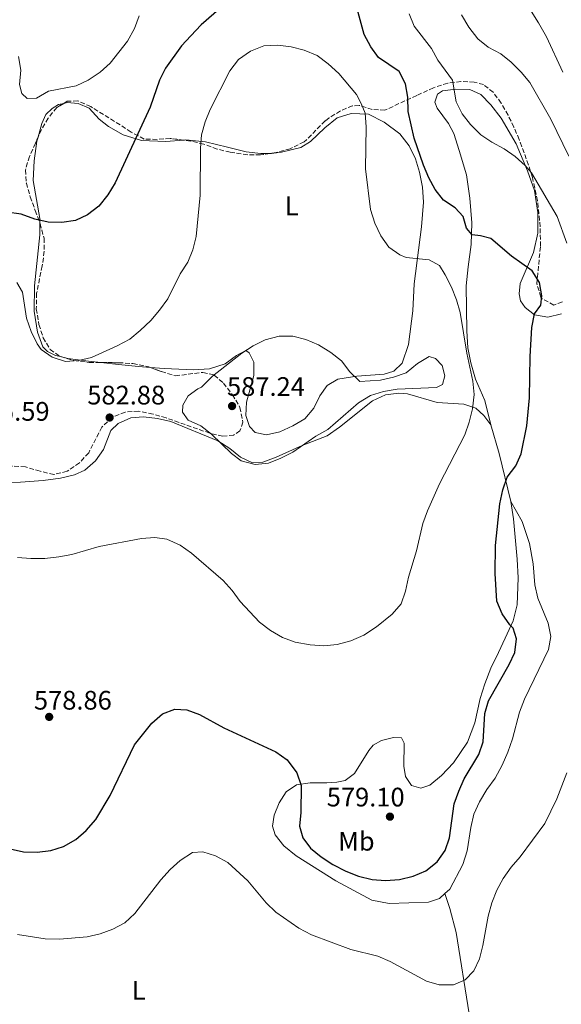
# Model space of a CAD drawing. Units: metres. Extents: x 604246 to 607723, y 4715335 to 4717700.
# Drawn here: x 607065 to 607268, y 4716369 to 4716738 of the extents above; entities that cross this region are included whole.
import ezdxf
from ezdxf.enums import TextEntityAlignment as Align

# ---------------------------------------------------------------- set-up
doc = ezdxf.new("R2010")
doc.units = ezdxf.units.M
doc.header["$MEASUREMENT"] = 0
doc.linetypes.add('DGN Style 3', pattern=[2.435890702152634, 1.739921930109024, -0.6959687720436097])
for name, color, linetype, lineweight in [('Cota de punto acotado terreno', 7, 'Continuous', 0), ('Curva de nivel directora', 30, 'Continuous', 30), ('Curva de nivel intermedia', 30, 'Continuous', 0), ('Etiqueta de uso rústico', 92, 'Continuous', 0), ('Línea de cambio de uso (parcela vista)', 92, 'Continuous', 0), ('Pozo puntual', 7, 'Continuous', 0), ('Punto acotado terreno (símbolo)', 7, 'Continuous', 0), ('Zona arbolada', 92, 'DGN Style 3', 0)]:
    doc.layers.add(name, color=color, linetype=linetype, lineweight=lineweight)
doc.styles.add('Style-Arial', font='arial.ttf')

# ---------------------------------------------------------------- blocks, each defined once
blk = doc.blocks.new('5PATER')
at = {"layer": 'Pozo puntual', "linetype": 'Continuous', "lineweight": 0}
h = blk.add_hatch(color=51, dxfattribs=at)
edge = h.paths.add_edge_path()
edge.add_ellipse((0, 0), major_axis=(-0.1095731443231308, -0.1110710700762829), ratio=0.9994222409660317, start_angle=0, end_angle=360)

msp = doc.modelspace()

# ---------------------------------------------------------------- linework, layer by layer
at = {"layer": 'Curva de nivel directora', "color": 30, "linetype": 'Continuous', "lineweight": 30, "flags": 128}
for points, elevation in [([(607061.7099999988, 4716427.210000001), (607066.5999999995, 4716426.189999999), (607071.7499999994, 4716426.000000002), (607076.8399999988, 4716426.59), (607081.610000001, 4716428.070000002), (607086.2600000001, 4716430.77), (607090.089999999, 4716434.11), (607093.7399999991, 4716438.260000002), (607099.0900000001, 4716447.190000001), (607108.1699999993, 4716466.199999999), (607114.7099999995, 4716474.29), (607118.6900000003, 4716477.770000001), (607123.3399999995, 4716479.470000002), (607127.859999999, 4716479.25), (607132.5599999996, 4716477.550000002), (607141.61, 4716472.510000002), (607161.0899999995, 4716463.61), (607165.3299999996, 4716460.610000002), (607169.04, 4716455.710000002), (607170.6000000002, 4716450.95), (607170.5099999985, 4716440.87), (607169.9400000008, 4716435.730000001), (607171.2199999993, 4716431.380000002), (607174.1200000006, 4716427.470000003), (607178.0900000003, 4716424.27), (607182.5099999993, 4716421.380000002), (607187.3199999994, 4716418.890000002), (607192.0499999991, 4716417.040000001), (607197.1999999988, 4716415.750000001), (607202.19, 4716415.42), (607207.4800000007, 4716415.730000001), (607212.5399999989, 4716416.990000002), (607217.2699999985, 4716419.080000001), (607221.5199999998, 4716422.330000001), (607224.5199999994, 4716426.680000001), (607226.1199999999, 4716431.42), (607227.9300000003, 4716444.12), (607229.6, 4716448.830000003), (607231.6699999998, 4716453.440000001), (607237.1199999992, 4716462.54), (607238.6999999996, 4716467.29), (607239.4300000003, 4716477.850000001), (607240.690000001, 4716482.680000002), (607248.5399999988, 4716496.230000001), (607250.6599999999, 4716500.770000001), (607251.259999999, 4716505.790000001), (607250.0299999996, 4716509.789999999), (607248.6999999996, 4716511.130000001), (607245.7999999984, 4716515.200000001), (607243.8699999994, 4716519.890000001), (607243.2900000005, 4716530.270000001), (607243.3399999996, 4716540.750000001), (607245.0000000005, 4716556.390000001), (607246.1000000001, 4716561.580000001), (607247.7499999997, 4716566.300000002), (607250.9500000004, 4716570.539999999), (607252.98, 4716575.11), (607255.0399999986, 4716585.550000001), (607256.1299999994, 4716596.060000001), (607256.3099999982, 4716611.440000001), (607256.9400000008, 4716622.310000001), (607257.9299999987, 4716627.420000001), (607260.3200000003, 4716630.76), (607260.7499999995, 4716634.24), (607259.7799999994, 4716639.130000001), (607257.1100000006, 4716643.609999999), (607249.3099999998, 4716649.080000003), (607241.5800000007, 4716655.600000001), (607237.7899999997, 4716656.690000001), (607234.6299999993, 4716657.01), (607232.5199999993, 4716659.530000002), (607231.2000000004, 4716663.840000001), (607228.23, 4716667.090000001), (607223.8800000001, 4716670.020000001), (607220.78, 4716673.940000001), (607218.3599999994, 4716678.390000002), (607216.37, 4716683.100000001), (607212.9500000002, 4716693.250000001), (607210.7199999995, 4716703.190000001), (607210.5199999983, 4716708.58), (607209.6899999991, 4716713.510000001), (607207.3399999999, 4716718.090000001), (607199.5599999991, 4716723.33), (607196.64, 4716727.380000002), (607194.2199999993, 4716731.970000001), (607190.0199999994, 4716747.230000001)], 575.0000000000001), ([(607140.8299999998, 4716742.180000002), (607133.1599999988, 4716735.630000004), (607129.2400000005, 4716731.560000002), (607125.7699999991, 4716727.78), (607119.7999999991, 4716719.350000001), (607117.5700000006, 4716714.869999999), (607114.1199999994, 4716704.86), (607100.9199999984, 4716676.540000001), (607098.2199999985, 4716671.99), (607094.8599999989, 4716667.800000001), (607090.65, 4716664.560000001), (607086.1399999994, 4716662.390000002), (607081.0399999988, 4716661.690000001), (607075.8399999996, 4716661.730000001), (607070.92, 4716662.91), (607065.7199999989, 4716664.800000002), (607060.4199999992, 4716665.45)], 575.0000000000002)]:
    msp.add_lwpolyline(points, dxfattribs=dict(at, elevation=elevation))
at = {"layer": 'Curva de nivel intermedia', "color": 30, "linetype": 'Continuous', "lineweight": 0, "flags": 128}
for points, elevation in [([(607270.1300000006, 4716653.95), (607266.4600000004, 4716663.890000001), (607256.8400000002, 4716680.189999999), (607254.5300000012, 4716682.940000001), (607250.7100000012, 4716686.38), (607246.5899999996, 4716689.270000001), (607242.0099999999, 4716691.689999999), (607237.8600000013, 4716694.469999999), (607234.0400000013, 4716698.289999999), (607230.8300000017, 4716702.34), (607228.65, 4716706.850000001), (607227.2400000019, 4716714.91), (607221.7900000003, 4716722.359999999), (607219.3499999995, 4716726.720000001), (607212.9400000012, 4716735.08), (607211.0300000003, 4716739.689999999)], 570.0000000000001), ([(607268.5599999992, 4716717.849999999), (607262.5100000009, 4716731.17), (607259.4800000021, 4716736.33), (607256.7700000008, 4716740.699999999)], 560), ([(607109.9800000021, 4716738.960000001), (607108.2300000018, 4716734.269999999), (607105.6300000001, 4716729.519999999), (607099.0800000011, 4716721.210000001), (607095.3700000007, 4716717.859999998), (607090.8500000011, 4716714.949999998), (607086.3200000004, 4716712.829999999), (607076.0000000006, 4716710.830000001), (607071.5500000004, 4716708.159999999), (607068.0400000011, 4716708.039999999), (607066.0499999997, 4716709.91), (607065.2100000014, 4716713.34), (607065.6200000005, 4716718.59), (607064.7900000013, 4716723.789999999)], 570.0000000000001), ([(607264.0599999998, 4716700.320000002), (607256.1800000007, 4716714.05), (607253.0200000004, 4716717.930000001), (607249.2699999996, 4716721.649999999), (607245.3500000013, 4716724.749999999), (607240.6799999998, 4716727.319999999), (607236.7400000015, 4716730.390000001), (607233.4300000012, 4716734.699999998), (607230.6300000005, 4716739.359999998)], 565.0000000000001), ([(607064.2000000011, 4716639.24), (607066.2400000019, 4716635.560000001), (607067.8100000009, 4716625.849999999), (607069.4800000006, 4716620.849999999), (607071.8000000007, 4716616.24), (607073.2900000016, 4716614.099999999), (607077.3500000007, 4716611.199999999), (607082.4300000012, 4716609.609999998), (607087.1900000023, 4716610.04), (607092.0600000004, 4716611.169999998), (607101.6600000005, 4716615.449999999), (607106.5100000009, 4716617.99), (607110.3700000009, 4716621.17), (607114.2800000003, 4716625.02), (607117.5599999994, 4716628.829999999), (607120.6399999994, 4716633.070000002), (607125.2500000006, 4716642.419999998), (607128.1800000009, 4716646.769999998), (607130.0300000017, 4716651.41), (607131.3200000013, 4716656.369999998), (607132.8500000002, 4716671.9), (607132.8700000005, 4716689.46), (607133.3200000018, 4716694.480000001), (607134.6100000015, 4716699.310000001), (607136.5100000014, 4716703.98), (607143.9200000011, 4716718.439999999), (607147.2000000001, 4716722.639999999), (607151.6799999994, 4716725.730000001), (607156.6399999993, 4716727.710000001), (607161.920000001, 4716728.039999999), (607166.900000001, 4716727.390000002), (607171.7300000011, 4716726.09)], 580.0000000000001), ([(607171.7300000011, 4716726.09), (607176.5900000005, 4716724.099999999), (607180.6800000009, 4716721.079999999), (607184.6600000017, 4716717.440000001), (607191.3200000003, 4716709.51), (607193.1300000009, 4716706.17), (607194.5999999993, 4716702.519999998), (607194.9600000014, 4716697.429999999), (607194.690000001, 4716681.680000001), (607196.5599999996, 4716666.560000001), (607198.1599999999, 4716661.429999999), (607200.4700000011, 4716656.659999999), (607203.4800000018, 4716652.359999998), (607207.5299999998, 4716649.509999999), (607209.9700000007, 4716648.489999999)], 580.0000000000001), ([(607270.8200000012, 4716686.449999999), (607264.0599999998, 4716700.320000002)], 565.0000000000001), ([(607209.9700000007, 4716648.489999999), (607218.5800000007, 4716647.73), (607222.3500000013, 4716645.53), (607224.5400000018, 4716642.079999999), (607226.9100000011, 4716637.480000001), (607228.7300000006, 4716632.749999999), (607230.0800000007, 4716627.930000001), (607232.5999999996, 4716612.710000001), (607234.8300000003, 4716602.289999999), (607235.3500000011, 4716597.310000001), (607234.740000001, 4716591.949999998), (607233.5200000005, 4716586.92), (607231.9400000002, 4716582.17), (607222.3400000001, 4716563.789999999), (607217.9300000002, 4716553.76), (607216.2100000012, 4716549.06), (607213.7999999997, 4716538.739999999), (607210.7300000006, 4716528.909999999), (607209.7100000014, 4716523.690000001), (607208.0199999993, 4716518.989999999), (607204.650000001, 4716515.069999999), (607198.8500000006, 4716510.390000001), (607194.0100000014, 4716507.25), (607189.17, 4716505.08), (607184.0600000004, 4716503.67), (607179.0800000004, 4716503.199999998), (607173.9400000018, 4716503.539999999), (607168.3800000006, 4716504.630000001), (607163.6700000011, 4716506.300000001), (607159.0800000001, 4716508.980000001), (607154.9500000017, 4716512.13), (607147.8100000003, 4716519.859999999), (607144.7999999995, 4716523.88), (607141.4600000001, 4716527.609999998), (607129.6000000002, 4716537.92), (607125.2500000006, 4716540.890000001), (607120.3300000011, 4716543.109999999), (607115.7700000012, 4716543.76), (607110.78, 4716543.390000001), (607094.9600000016, 4716540.349999999), (607084.7699999993, 4716537.380000001), (607079.8499999996, 4716536.470000001), (607074.6700000007, 4716535.930000001), (607069.38, 4716535.880000001), (607064.4, 4716536.259999999)], 580.0000000000001), ([(607192.5800000009, 4716602.199999998), (607200.2499999999, 4716602.699999999), (607205.2200000009, 4716603.720000001), (607209.9300000004, 4716605.390000001), (607214.1600000015, 4716608.899999999), (607218.5300000014, 4716611.460000001), (607220.8899999995, 4716610.75), (607223.3500000006, 4716608.07), (607224.3899999998, 4716604.26), (607223.5000000002, 4716601.01), (607221.3099999997, 4716599.949999998), (607206.5399999997, 4716599.219999999), (607201.4900000005, 4716598.400000001), (607196.5300000005, 4716596.880000001), (607192.04, 4716594.13), (607180.5300000011, 4716584.13), (607176.1500000001, 4716581.710000001), (607167.5300000013, 4716575.740000002), (607162.9600000003, 4716573.419999998), (607158.3400000002, 4716571.529999999), (607153.3400000001, 4716571.039999999), (607148.1200000009, 4716572.42), (607144.5, 4716575.159999999), (607137.05, 4716582.449999998), (607133.0900000016, 4716585.5), (607128.2800000014, 4716587.649999999), (607126.1300000013, 4716590.640000001), (607126.2499999999, 4716593.339999998), (607128.3000000016, 4716596.83), (607131.9400000006, 4716599.460000001), (607133.3300000008, 4716600.050000001), (607137.3699999999, 4716604.179999999), (607148.4000000004, 4716612.749999999), (607152.6900000019, 4716615.489999999), (607157.1700000013, 4716617.710000001), (607162.4200000018, 4716619.139999999), (607167.5100000012, 4716619.079999999), (607172.3800000016, 4716617.92), (607177.1200000002, 4716615.86), (607181.7400000005, 4716612.970000001), (607185.700000001, 4716609.92), (607188.8400000016, 4716605.71), (607192.5800000009, 4716602.199999998)], 585), ([(607064.3799999999, 4716395.199999998), (607074.7800000003, 4716393.529999998), (607080.1400000001, 4716393.429999998), (607090.4800000001, 4716394.269999999), (607095.400000002, 4716395.439999999), (607100.1000000003, 4716397.140000001), (607104.5999999997, 4716399.579999999), (607108.3300000003, 4716403.029999998), (607118.0800000001, 4716415.63), (607121.5900000016, 4716419.48), (607125.2500000006, 4716422.890000001), (607129.9800000002, 4716425.82), (607133.7500000009, 4716426.09), (607138.5499999999, 4716424.67), (607143.1299999999, 4716422.099999999), (607150.64, 4716415.279999999), (607157.4500000007, 4716407), (607161.1299999997, 4716403.609999999), (607169.790000001, 4716397.55), (607174.5000000006, 4716395.009999999), (607189.1900000002, 4716389.600000001), (607199.2599999997, 4716387.050000002), (607203.9100000011, 4716385.130000001), (607217.53, 4716377.750000001), (607222.3200000002, 4716376.32), (607227.6700000011, 4716376.34), (607232.0699999998, 4716378.279999998), (607235.2800000019, 4716381.600000001), (607237.3899999997, 4716386.130000001), (607238.6600000014, 4716391.100000001), (607240.5900000005, 4716402.099999999), (607242.0000000009, 4716407.060000001), (607243.8800000006, 4716411.819999999), (607246.2900000003, 4716416.199999998), (607249.2600000007, 4716420.349999999), (607252.6300000013, 4716424.300000001), (607261.8800000005, 4716436.699999999), (607266.3399999996, 4716445.929999998), (607270.0999999993, 4716455.640000001)], 570.0000000000001)]:
    msp.add_lwpolyline(points, dxfattribs=dict(at, elevation=elevation))
at = {"layer": 'Línea de cambio de uso (parcela vista)', "color": 92, "linetype": 'Continuous', "lineweight": 0, "extrusion": (-0.8495270483133408, -0.2783437672408081, 0.4481389755669746), "elevation": -1828441.714446908, "flags": 128}
msp.add_lwpolyline([(-4293035.669832624, 917229.2468475), (-4293054.139009607, 917232.5355708953), (-4293065.307086703, 917233.374530945)], dxfattribs=at)
at = {"layer": 'Línea de cambio de uso (parcela vista)', "color": 92, "linetype": 'Continuous', "lineweight": 0}
for points in [[(607241.6699999999, 4716585.960000001, 577.529999999999), (607239.4199999999, 4716594.970000001, 578.2299999999959), (607235.9000000004, 4716603.039999999, 579.4100000000036), (607234.0999999996, 4716609.189999999, 579.6499999999943), (607233, 4716614.699999999, 579.6499999999943), (607232.6600000003, 4716621.060000001, 579.6499999999943), (607232.4100000003, 4716637.960000001, 577.8800000000047), (607233.1500000004, 4716645.029999999, 577.0599999999977), (607234.2599999999, 4716653.380000001, 575.529999999999), (607234.4500000002, 4716661.560000001, 574.2299999999959), (607233.7000000002, 4716670.779999999, 573.5200000000041), (607232.4900000002, 4716679.49, 572.3500000000058), (607229.8099999996, 4716688.529999999, 571.9900000000052), (607227.7800000003, 4716694.949999999, 571.3999999999943), (607225.8099999996, 4716698.75, 571.2899999999936), (607221.54, 4716704.380000001, 571.8800000000047), (607220.6699999999, 4716706.689999999, 571.8800000000047), (607221.6399999997, 4716709.710000001, 571.7599999999948), (607223.4800000006, 4716710.92, 571.3999999999943), (607228.5700000003, 4716711.59, 570.3399999999965), (607233.7100000001, 4716711.449999999, 569.1699999999983), (607237.9299999997, 4716709.49, 568.6999999999971), (607241.6699999999, 4716705.710000001, 568.6999999999971), (607245.5099999999, 4716700.689999999, 568.6999999999971), (607251.1200000001, 4716691.140000001, 569.3999999999943), (607255.3600000005, 4716680.99, 569.9900000000052), (607257.9400000004, 4716673.57, 570.820000000007), (607259.2599999999, 4716665.41, 571.8699999999953), (607259.1900000004, 4716657.65, 572.820000000007), (607257.5599999996, 4716650.380000001, 573.7599999999948), (607252.6299999999, 4716638.789999999, 576.3500000000058), (607252.2800000003, 4716634.930000001, 576.3500000000058), (607252.7699999996, 4716632.27, 576.3500000000058), (607254.4900000002, 4716629.779999999, 576.2299999999959), (607257.9500000002, 4716627.109999999, 575.1699999999983), (607262.9400000004, 4716626.27, 574.2299999999959), (607268.0199999996, 4716627.41, 572.2299999999959)], [(607081.7005000003, 4716706.225000001, 571.2700000000041), (607082.9600000001, 4716706.5, 571.2700000000041), (607087.0899999999, 4716706.189999999, 571.3899999999994), (607091.2400000002, 4716704.380000001, 571.8600000000006), (607094.9900000002, 4716700.369999999, 572.2100000000064), (607098.5300000003, 4716697.630000001, 572.679999999993), (607103.9199999999, 4716694.439999999, 574.1000000000058), (607110.8499999996, 4716692.310000001, 575.9799999999959), (607119.9600000001, 4716691.939999999, 577.279999999999), (607126.5283000004, 4716692.452, 578.5247999999992)], [(607071.9502999998, 4716693.225600001, 571.8022999999957), (607073.4699999997, 4716698.720000001, 571.5099999999948), (607074.9800000006, 4716702.02, 571.3899999999994), (607077.3499999996, 4716704.359999999, 571.2700000000041), (607079.7999999998, 4716705.810000001, 571.2700000000041), (607081.7005000003, 4716706.225000001, 571.2700000000041)], [(607159.0140000005, 4716687.4937, 584.6699999999983), (607159.5199999996, 4716687.49, 584.6999999999971), (607163.2999999998, 4716687.99, 585.0500000000029), (607170.4199999999, 4716689.76, 584.929999999993), (607174.0999999996, 4716692, 584.4600000000064), (607179.4500000002, 4716697.07, 583.1600000000036), (607184.1200000001, 4716700.779999999, 582.3399999999965), (607189.3600000005, 4716702.380000001, 581.0399999999936), (607195.7999999998, 4716702.140000001, 579.75), (607201.6200000001, 4716699.230000001, 578.2200000000012), (607207.5300000003, 4716694.77, 576.8099999999977), (607211.0899999999, 4716690.289999999, 576.1000000000058), (607213.4500000002, 4716685.42, 575.8600000000006), (607214.9699999997, 4716680.42, 575.8600000000006), (607216.0300000003, 4716674.869999999, 576.2200000000012), (607216.4400000004, 4716669.24, 577.279999999999), (607215.6799999997, 4716659.970000001, 578.4499999999971), (607212.8899999997, 4716638.720000001, 581.279999999999), (607212.4199999999, 4716628.600000001, 583.0500000000029), (607210.7699999996, 4716616.039999999, 583.8699999999953), (607208.3700000001, 4716608.960000001, 584.2200000000012), (607205.3600000005, 4716605.99, 584.2200000000012), (607201.6600000003, 4716604.880000001, 584.3399999999965), (607191.4400000004, 4716604.119999999, 584.8099999999977), (607184.3499999996, 4716603.039999999, 585.1699999999983), (607180.4000000004, 4716600.640000001, 585.6399999999994), (607177.5899999999, 4716596.83, 585.7599999999948), (607175.3600000005, 4716592.220000001, 586.1100000000006), (607171.9299999997, 4716588.17, 586.3399999999965), (607167.5199999996, 4716585.539999999, 586.5800000000017), (607162.5599999996, 4716583.289999999, 586.5800000000017), (607157.6299999999, 4716582.24, 586.5800000000017), (607153.3399999999, 4716583.039999999, 586.4600000000064), (607151.2699999996, 4716585.300000001, 586.4600000000064), (607149.9199999999, 4716589.369999999, 586.4600000000064), (607150.0999999996, 4716594.470000001, 586.4600000000064), (607152.8899999997, 4716604.41, 586.2299999999959), (607152.8799999999, 4716609.430000001, 585.7599999999948), (607151.0999999996, 4716612.92, 585.0500000000029), (607149.8600000005, 4716613.800000001, 584.929999999993), (607146.4500000002, 4716611.91, 584.5800000000017), (607142.1200000001, 4716608.74, 584.4600000000064), (607136.3099999996, 4716606.91, 583.9900000000052), (607130.3300000001, 4716606.57, 583.6399999999994), (607119.3700000001, 4716606.960000001, 582.5800000000017), (607114.2401999999, 4716607.3599, 582.0148000000045)], [(607072.7466000002, 4716661.5022, 575.1695999999939), (607072.7199999997, 4716663.130000001, 574.9199999999983), (607070.29, 4716677.350000001, 573.2700000000041), (607070.6799999997, 4716684.720000001, 572.570000000007), (607071.6500000004, 4716692.140000001, 571.8600000000006), (607071.9502999998, 4716693.225600001, 571.8022999999957)], [(607126.5283000004, 4716692.452, 578.5247999999992), (607127.4000000004, 4716692.52, 578.6900000000023), (607134.7800000003, 4716691.83, 580.3399999999965), (607143.0599999996, 4716689.869999999, 582.4600000000064), (607150.0599999996, 4716688.09, 583.6399999999994), (607155.4699999997, 4716687.52, 584.4600000000064), (607159.0140000005, 4716687.4937, 584.6699999999983)], [(607080.4463999998, 4716611.470699999, 579.9134999999952), (607078.6100000005, 4716611.91, 579.8699999999953), (607075.6200000001, 4716613.380000001, 579.8699999999953), (607073.8300000001, 4716615.060000001, 579.75), (607071.8799999999, 4716620.600000001, 579.5099999999948), (607070.6399999997, 4716628.5, 579.0399999999936), (607070.8099999996, 4716637.99, 578.2200000000012), (607072.8200000003, 4716657, 575.8600000000006), (607072.7466000002, 4716661.5022, 575.1695999999939)], [(607095.6321999999, 4716609.210200001, 580.6594000000041), (607090.9400000004, 4716609.720000001, 580.2200000000012), (607083.25, 4716610.800000001, 579.9799999999959), (607080.4463999998, 4716611.470699999, 579.9134999999952)], [(607114.2401999999, 4716607.3599, 582.0148000000045), (607109.75, 4716607.710000001, 581.5200000000041), (607102.2599999999, 4716608.49, 581.279999999999), (607095.6321999999, 4716609.210200001, 580.6594000000041)], [(607053.5800000001, 4716563.619999999, 583.529999999999), (607074.0599999996, 4716565.140000001, 583.529999999999), (607080.4500000002, 4716565.939999999, 583.3000000000029), (607085.7300000006, 4716567.189999999, 583.179999999993), (607089.5700000003, 4716568.930000001, 583.179999999993), (607093.6200000001, 4716572.4, 583.0599999999977), (607096.5899999999, 4716576.720000001, 583.0599999999977), (607099.29, 4716583.850000001, 582.8300000000017), (607102.0499999998, 4716586.380000001, 582.8300000000017), (607106.7699999996, 4716588.59, 582.9499999999971), (607111.5899999999, 4716588.869999999, 583.0599999999977), (607116.8099999996, 4716588.350000001, 583.3000000000029), (607121.7999999998, 4716587.119999999, 583.3000000000029), (607139.4299999997, 4716579.939999999, 584.8300000000017), (607143.9299999997, 4716577.09, 584.8300000000017), (607147.9000000004, 4716573.850000001, 584.8300000000017), (607152.4400000004, 4716571.689999999, 584.8300000000017), (607156.2999999998, 4716571.970000001, 584.8300000000017), (607161.29, 4716573.83, 584.8300000000017), (607170.9400000004, 4716578.210000001, 584.7100000000064), (607180.3200000003, 4716581.779999999, 584.7100000000064), (607184.9500000002, 4716585.109999999, 584.7100000000064), (607197.3499999996, 4716594.92, 584.4799999999959), (607202.1200000001, 4716597.100000001, 584.2400000000052), (607207.2000000002, 4716597.730000001, 584.1199999999953), (607210.4100000003, 4716597.57, 584.0099999999948), (607221.4800000006, 4716594.24, 582.7100000000064), (607231.4800000006, 4716593.65, 580.8300000000017), (607236.0499999998, 4716592.16, 579.529999999999), (607238.9699999997, 4716589.480000001, 579.179999999993), (607241.6699999999, 4716585.960000001, 577.529999999999)], [(607224.4500000002, 4716410.49, 571.8300000000017), (607222.3799999999, 4716408.640000001, 571.8300000000017), (607218.3399999999, 4716407.289999999, 571.8300000000017), (607203.5999999996, 4716406.83, 572.1900000000023), (607197.0300000003, 4716408.07, 572.1900000000023), (607183.5300000003, 4716415.310000001, 573.25), (607168.7699999996, 4716424.65, 572.779999999999), (607164.0999999996, 4716428.42, 572.3099999999977), (607160.9299999997, 4716432.439999999, 572.070000000007), (607159.9299999997, 4716435.75, 572.070000000007), (607160.5099999999, 4716439.810000001, 572.4199999999983), (607162.3499999996, 4716444.5, 573.25), (607165.0499999998, 4716448.609999999, 573.8399999999965), (607168.7999999998, 4716451.199999999, 574.779999999999), (607173.9699999997, 4716451.91, 576.429999999993), (607180.1799999997, 4716452.01, 577.0200000000041), (607183.9199999999, 4716452.199999999, 577.0200000000041), (607187.0800000001, 4716452.850000001, 577.0200000000041), (607190.5999999996, 4716455.430000001, 577.1300000000047), (607195.9199999999, 4716464.100000001, 577.25), (607197.5199999996, 4716466.08, 577.3699999999953), (607200.7000000002, 4716467.850000001, 577.3699999999953), (607205.1299999999, 4716468.9, 577.1300000000047), (607208.1799999997, 4716468.74, 577.1300000000047), (607209.1600000003, 4716466.82, 577.1300000000047), (607209.0599999996, 4716458.130000001, 577.3699999999953), (607209.7199999997, 4716454.32, 577.6000000000058), (607211.8700000001, 4716450.949999999, 577.6000000000058), (607215.3600000005, 4716449.9, 577.6000000000058), (607218.7400000002, 4716451.02, 577.4900000000052), (607223.1399999997, 4716454.689999999, 577.0200000000041), (607227.6500000004, 4716459.439999999, 576.3099999999977), (607232.8899999997, 4716467.210000001, 575.8399999999965), (607235.6699999999, 4716474.42, 575.3699999999953), (607237.6600000003, 4716483.470000001, 575.3699999999953), (607239.3399999999, 4716489.050000001, 575.6000000000058), (607241.5999999996, 4716494.859999999, 575.6000000000058), (607244.4299999997, 4716500.710000001, 575.8399999999965), (607247, 4716506.140000001, 575.6000000000058), (607249.9900000002, 4716512.539999999, 574.8999999999943), (607251.4299999997, 4716518.609999999, 573.9499999999971), (607251.8300000001, 4716528.730000001, 573.6000000000058), (607251.5199999996, 4716535.67, 573.6000000000058), (607250.1299999999, 4716550.74, 573.8399999999965), (607249.1399999997, 4716557.220000001, 573.8399999999965)], [(607249.1399999997, 4716557.220000001, 573.8399999999965), (607253.3099999996, 4716549.699999999, 572.8899999999994), (607256.0499999998, 4716541.58, 571.9499999999971), (607257.4100000003, 4716533.92, 571.7200000000012), (607258.1399999997, 4716526.01, 571.6000000000058), (607259.2400000002, 4716521.08, 571.6000000000058), (607263.0800000001, 4716511.67, 571.7200000000012), (607264.1299999999, 4716506.74, 571.6000000000058), (607263.25, 4716501.83, 571.4799999999959), (607254.2199999997, 4716483.26, 571.4799999999959), (607252.3799999999, 4716478.34, 571.4799999999959), (607249.7400000002, 4716468.470000001, 571.6000000000058), (607247.9800000006, 4716463.390000001, 571.7200000000012), (607245.8700000001, 4716458.51, 571.7200000000012), (607243.1799999997, 4716453.74, 571.8300000000017), (607240.1399999997, 4716449.5, 571.8300000000017), (607237.4100000003, 4716444.84, 571.8300000000017), (607235.25, 4716440.230000001, 571.8300000000017), (607234.0700000003, 4716435.27, 571.9499999999971), (607232.7300000006, 4716426.5, 572.070000000007), (607231.1200000001, 4716421.390000001, 571.9499999999971), (607226.3200000003, 4716412.16, 571.8300000000017), (607224.4500000002, 4716410.49, 571.8300000000017)], [(607224.4500000002, 4716410.49, 571.8300000000017), (607226.2800000003, 4716404.91, 571.4799999999959), (607228.6100000005, 4716395.99, 571.0099999999948), (607233.5599999996, 4716365.51, 569.8300000000017), (607237.5, 4716338.810000001, 569.2400000000052), (607238.8200000003, 4716329.600000001, 568.070000000007), (607240.7699999996, 4716320.050000001, 567.1199999999953), (607245.7000000002, 4716302.890000001, 565.9499999999971), (607251.5499999998, 4716277.869999999, 566.179999999993), (607255.5599999996, 4716259.58, 564.0599999999977), (607258.5, 4716243.939999999, 562.7700000000041), (607261.3200000003, 4716228.029999999, 561), (607267.5599999996, 4716195.720000001, 559.3500000000058), (607273.7699999996, 4716175.890000001, 559.0500000000029)]]:
    msp.add_polyline3d(points, dxfattribs=at)
at = {"layer": 'Zona arbolada', "color": 92, "linetype": 'DGN Style 3', "lineweight": 0}
for points in [[(607268.3899999997, 4716631.960000001, 578.4799999999959), (607265.2199999997, 4716630.77, 578.429999999993), (607260.8799999999, 4716633.09, 578.429999999993), (607260.4000000004, 4716633.730000001, 578.429999999993), (607258.8499999996, 4716638.67, 578.320000000007), (607260.1900000004, 4716652.83, 577.7200000000012), (607260.1200000001, 4716659.980000001, 576.7899999999936), (607259.1100000005, 4716669.800000001, 575.2400000000052), (607257.1699999999, 4716678.430000001, 573.929999999993), (607255.7400000002, 4716683.15, 573.2100000000064), (607252.2300000006, 4716692.76, 571.8300000000017), (607250.2699999996, 4716697.34, 571.5500000000029), (607248.0499999998, 4716701.789999999, 571.7299999999959), (607245.4600000001, 4716706.350000001, 572.070000000007), (607242.5, 4716710.380000001, 572.6000000000058), (607238.9000000004, 4716713.230000001, 573.0099999999948), (607235.4199999999, 4716714.199999999, 572.7700000000041), (607230.4299999997, 4716714.390000001, 572.9700000000012), (607225.4600000001, 4716713.779999999, 574.3300000000017), (607220.1600000003, 4716712.039999999, 576.070000000007), (607213.8600000005, 4716709.189999999, 579.3699999999953), (607201.9600000001, 4716703.67, 581.7200000000012), (607197.2100000001, 4716703.9, 583.1000000000058), (607192.3600000005, 4716705.460000001, 584.4900000000052), (607189.8200000003, 4716705.32, 585.0200000000041), (607185.3099999996, 4716703.41, 585.7299999999959), (607181.0599999996, 4716700.789999999, 586.4100000000036), (607179.54, 4716699.66, 586.6699999999983), (607172.6299999999, 4716692.57, 588.279999999999), (607171.6699999999, 4716691.859999999, 588.320000000007), (607166.5300000003, 4716689.26, 588.320000000007), (607161.29, 4716687.82, 588.320000000007), (607155.4299999997, 4716686.980000001, 588.320000000007), (607150.5800000001, 4716687.02, 587.1300000000047), (607144.0800000001, 4716687.949999999, 585.0200000000041), (607139.1299999999, 4716689.130000001, 584.0800000000017), (607134.1699999999, 4716691.01, 582.8999999999943), (607129.29, 4716692.08, 582.1900000000023), (607121.5700000003, 4716693.119999999, 581.25), (607116.6399999997, 4716692.720000001, 580.1499999999943), (607111.7999999998, 4716692.880000001, 579), (607106.9199999999, 4716695.51, 578.070000000007), (607102.79, 4716698.180000001, 577.5500000000029), (607091.8099999996, 4716705.01, 577.25), (607086.9199999999, 4716707.199999999, 577.0099999999948), (607082.9900000002, 4716707, 576.3099999999977), (607079.0800000001, 4716704.65, 576.3099999999977), (607075.8799999999, 4716700.67, 576.3999999999943), (607073.4000000004, 4716696.4, 576.5200000000041), (607071.0800000001, 4716691.32, 576.7599999999948), (607068.9199999999, 4716686.4, 577.25), (607067.3499999996, 4716681.289999999, 577.4799999999959), (607067.7100000001, 4716676.380000001, 578.3600000000006), (607069.1399999997, 4716671.310000001, 579.279999999999), (607071.0499999998, 4716666.130000001, 579.3500000000058), (607072.8499999996, 4716661.220000001, 579.820000000007), (607074.3300000001, 4716655.74, 580.779999999999), (607074.4400000004, 4716650.859999999, 581.9400000000023), (607073.6500000004, 4716645.4, 581.9600000000064), (607071.5700000003, 4716635.199999999, 581.9600000000064), (607071.4299999997, 4716629.359999999, 582.429999999993), (607072.4199999999, 4716623.460000001, 582.429999999993), (607074.0199999996, 4716618.539999999, 582.429999999993), (607076.6100000005, 4716614.17, 583.6100000000006), (607080.4900000002, 4716611.439999999, 585.2200000000012), (607085.54, 4716610, 585.4900000000052), (607091.2599999999, 4716609.230000001, 585.4900000000052), (607102.2800000003, 4716609.180000001, 585.4900000000052), (607107.6100000005, 4716608.850000001, 585.4900000000052), (607113.1799999997, 4716607.75, 586.429999999993), (607118.29, 4716605.869999999, 587.3800000000047), (607123.4800000006, 4716604.230000001, 587.6100000000006), (607133.8099999996, 4716605.57, 588.0800000000017), (607138.0700000003, 4716604.529999999, 589.0200000000041), (607141.4900000002, 4716601.560000001, 590.1999999999971), (607144.8600000005, 4716597.189999999, 590.1999999999971), (607147.6799999997, 4716592.439999999, 590.1999999999971), (607148.8200000003, 4716586.890000001, 589.9700000000012), (607147.7000000002, 4716583.720000001, 589.4900000000052), (607145.3200000003, 4716582.07, 588.7899999999936), (607141.2300000006, 4716581.640000001, 588.0800000000017), (607136.3700000001, 4716582.800000001, 587.8500000000058), (607120.0199999996, 4716588.529999999, 587.8500000000058), (607115.1399999997, 4716589.939999999, 587.8500000000058), (607109.7300000006, 4716591.039999999, 587.1399999999994), (607104.7599999999, 4716590.67, 586.6699999999983), (607099.8499999996, 4716588.74, 586.6699999999983), (607095.9600000001, 4716585.060000001, 586.6699999999983), (607091.0499999998, 4716575.49, 586.6699999999983), (607087.6200000001, 4716571.680000001, 586.6699999999983), (607082.9400000004, 4716568.539999999, 586.6699999999983), (607078.0599999996, 4716567.359999999, 586.4400000000023), (607072.8399999999, 4716568.539999999, 586.6600000000036), (607067.3399999999, 4716570.230000001, 586.6699999999983), (607062.3300000001, 4716570.430000001, 586.4499999999971)], [(607268.3899999997, 4716631.960000001, 578.4799999999959), (607265.2199999997, 4716630.77, 578.429999999993), (607260.8799999999, 4716633.09, 578.429999999993), (607260.4000000004, 4716633.730000001, 578.429999999993), (607258.8499999996, 4716638.67, 578.320000000007), (607260.1900000004, 4716652.83, 577.7200000000012), (607260.1200000001, 4716659.980000001, 576.7899999999936), (607259.1100000005, 4716669.800000001, 575.2400000000052), (607257.1699999999, 4716678.430000001, 573.929999999993), (607255.7400000002, 4716683.15, 573.2100000000064), (607252.2300000006, 4716692.76, 571.8300000000017), (607250.2699999996, 4716697.34, 571.5500000000029), (607248.0499999998, 4716701.789999999, 571.7299999999959), (607245.4600000001, 4716706.350000001, 572.070000000007), (607242.5, 4716710.380000001, 572.6000000000058), (607238.9000000004, 4716713.230000001, 573.0099999999948), (607235.4199999999, 4716714.199999999, 572.7700000000041), (607230.4299999997, 4716714.390000001, 572.9700000000012), (607225.4600000001, 4716713.779999999, 574.3300000000017), (607220.1600000003, 4716712.039999999, 576.070000000007), (607213.8600000005, 4716709.189999999, 579.3699999999953), (607201.9600000001, 4716703.67, 581.7200000000012), (607197.2100000001, 4716703.9, 583.1000000000058), (607192.3600000005, 4716705.460000001, 584.4900000000052), (607189.8200000003, 4716705.32, 585.0200000000041), (607185.3099999996, 4716703.41, 585.7299999999959), (607181.0599999996, 4716700.789999999, 586.4100000000036), (607179.54, 4716699.66, 586.6699999999983), (607172.6299999999, 4716692.57, 588.279999999999), (607171.6699999999, 4716691.859999999, 588.320000000007), (607166.5300000003, 4716689.26, 588.320000000007), (607161.29, 4716687.82, 588.320000000007), (607159.0140000005, 4716687.4937, 588.320000000007)], [(607126.5283000004, 4716692.452, 581.8537000000069), (607121.5700000003, 4716693.119999999, 581.25), (607116.6399999997, 4716692.720000001, 580.1499999999943), (607111.7999999998, 4716692.880000001, 579), (607106.9199999999, 4716695.51, 578.070000000007), (607102.79, 4716698.180000001, 577.5500000000029), (607091.8099999996, 4716705.01, 577.25), (607086.9199999999, 4716707.199999999, 577.0099999999948), (607082.9900000002, 4716707, 576.3099999999977), (607081.7005000003, 4716706.225000001, 576.3099999999977)], [(607081.7005000003, 4716706.225000001, 576.3099999999977), (607079.0800000001, 4716704.65, 576.3099999999977), (607075.8799999999, 4716700.67, 576.3999999999943), (607073.4000000004, 4716696.4, 576.5200000000041), (607071.9502999998, 4716693.225600001, 576.6699999999983)], [(607071.9502999998, 4716693.225600001, 576.6699999999983), (607071.0800000001, 4716691.32, 576.7599999999948), (607068.9199999999, 4716686.4, 577.25), (607067.3499999996, 4716681.289999999, 577.4799999999959), (607067.7100000001, 4716676.380000001, 578.3600000000006), (607069.1399999997, 4716671.310000001, 579.279999999999), (607071.0499999998, 4716666.130000001, 579.3500000000058), (607072.7466000002, 4716661.5022, 579.7930000000051)], [(607159.0140000005, 4716687.4937, 588.320000000007), (607155.4299999997, 4716686.980000001, 588.320000000007), (607150.5800000001, 4716687.02, 587.1300000000047), (607144.0800000001, 4716687.949999999, 585.0200000000041), (607139.1299999999, 4716689.130000001, 584.0800000000017), (607134.1699999999, 4716691.01, 582.8999999999943), (607129.29, 4716692.08, 582.1900000000023), (607126.5283000004, 4716692.452, 581.8537000000069)], [(607072.7466000002, 4716661.5022, 579.7930000000051), (607072.8499999996, 4716661.220000001, 579.820000000007), (607074.3300000001, 4716655.74, 580.779999999999), (607074.4400000004, 4716650.859999999, 581.9400000000023), (607073.6500000004, 4716645.4, 581.9600000000064), (607071.5700000003, 4716635.199999999, 581.9600000000064), (607071.4299999997, 4716629.359999999, 582.429999999993), (607072.4199999999, 4716623.460000001, 582.429999999993), (607074.0199999996, 4716618.539999999, 582.429999999993), (607076.6100000005, 4716614.17, 583.6100000000006), (607080.4463999998, 4716611.470699999, 585.2019)], [(607080.4463999998, 4716611.470699999, 585.2019), (607080.4900000002, 4716611.439999999, 585.2200000000012), (607085.54, 4716610, 585.4900000000052), (607091.2599999999, 4716609.230000001, 585.4900000000052), (607095.6321999999, 4716609.210200001, 585.4900000000052)], [(607095.6321999999, 4716609.210200001, 585.4900000000052), (607102.2800000003, 4716609.180000001, 585.4900000000052), (607107.6100000005, 4716608.850000001, 585.4900000000052), (607113.1799999997, 4716607.75, 586.429999999993), (607114.2401999999, 4716607.3599, 586.6270999999979)], [(607114.2401999999, 4716607.3599, 586.6270999999979), (607118.29, 4716605.869999999, 587.3800000000047), (607123.4800000006, 4716604.230000001, 587.6100000000006), (607133.8099999996, 4716605.57, 588.0800000000017), (607138.0700000003, 4716604.529999999, 589.0200000000041), (607141.4900000002, 4716601.560000001, 590.1999999999971), (607144.8600000005, 4716597.189999999, 590.1999999999971), (607147.6799999997, 4716592.439999999, 590.1999999999971), (607148.8200000003, 4716586.890000001, 589.9700000000012), (607147.7000000002, 4716583.720000001, 589.4900000000052), (607145.3200000003, 4716582.07, 588.7899999999936), (607141.2300000006, 4716581.640000001, 588.0800000000017)], [(607141.2300000006, 4716581.640000001, 588.0800000000017), (607136.3700000001, 4716582.800000001, 587.8500000000058), (607120.0199999996, 4716588.529999999, 587.8500000000058), (607115.1399999997, 4716589.939999999, 587.8500000000058), (607109.7300000006, 4716591.039999999, 587.1399999999994), (607104.7599999999, 4716590.67, 586.6699999999983), (607099.8499999996, 4716588.74, 586.6699999999983), (607095.9600000001, 4716585.060000001, 586.6699999999983), (607091.0499999998, 4716575.49, 586.6699999999983)], [(607091.0499999998, 4716575.49, 586.6699999999983), (607087.6200000001, 4716571.680000001, 586.6699999999983), (607082.9400000004, 4716568.539999999, 586.6699999999983), (607078.0599999996, 4716567.359999999, 586.4400000000023), (607072.8399999999, 4716568.539999999, 586.6600000000036), (607067.3399999999, 4716570.230000001, 586.6699999999983), (607062.3300000001, 4716570.430000001, 586.4499999999971), (607056.8600000005, 4716568.51, 586.429999999993), (607052.4100000003, 4716566.07, 585.7299999999959), (607047.3300000001, 4716564.01, 584.3099999999977), (607042.4400000004, 4716563.189999999, 583.6999999999971), (607037.7731999997, 4716562.490300001, 583.4691000000021)]]:
    msp.add_polyline3d(points, dxfattribs=at)

# ---------------------------------------------------------------- block references
at = {"layer": 'Punto acotado terreno (símbolo)', "color": 7, "linetype": 'Continuous', "lineweight": 0, "xscale": 10, "yscale": 10, "zscale": 10}
for p in [(607144.739999997, 4716592.949999999, 587.2400000000052), (607098.8999999978, 4716588.66, 582.8800000000051), (607076.2600000021, 4716476.619999999, 578.860000000001), (607203.8399999995, 4716439.300000001, 579.1000000000058)]:
    msp.add_blockref('5PATER', p, dxfattribs=at)

# ---------------------------------------------------------------- texts
at = {"layer": 'Cota de punto acotado terreno', "color": 7, "linetype": 'Continuous', "lineweight": 0, "style": 'Style-Arial'}
for s, p in [('587.24', (607142.850000001, 4716596.760000001, 587.2400000000052)), ('582.88', (607090.5199999979, 4716593.55, 582.8800000000047)), ('585.59', (607047.2600000012, 4716587.460000002, 585.5899999999965)), ('578.86', (607070.5500000018, 4716479.359999999, 578.8600000000006)), ('579.10', (607180.1900000018, 4716443.109999999, 579.1000000000058))]:
    msp.add_text(s, height=7.000000000000002, dxfattribs=at).set_placement(p)
at = {"layer": 'Etiqueta de uso rústico', "color": 92, "linetype": 'Continuous', "lineweight": 0, "style": 'Style-Arial'}
for s, p in [('L', (607167.1014203792, 4716667.880010002, 583.320000000007)), ('Mb', (607191.2802462439, 4716430.100009999, 576.7400000000052)), ('L', (607109.8214203782, 4716374.32001, 567.1100000000006))]:
    msp.add_text(s, height=7.000000000000002, dxfattribs=at).set_placement(p, align=Align.MIDDLE_CENTER)

doc.saveas('drawing.dxf')
